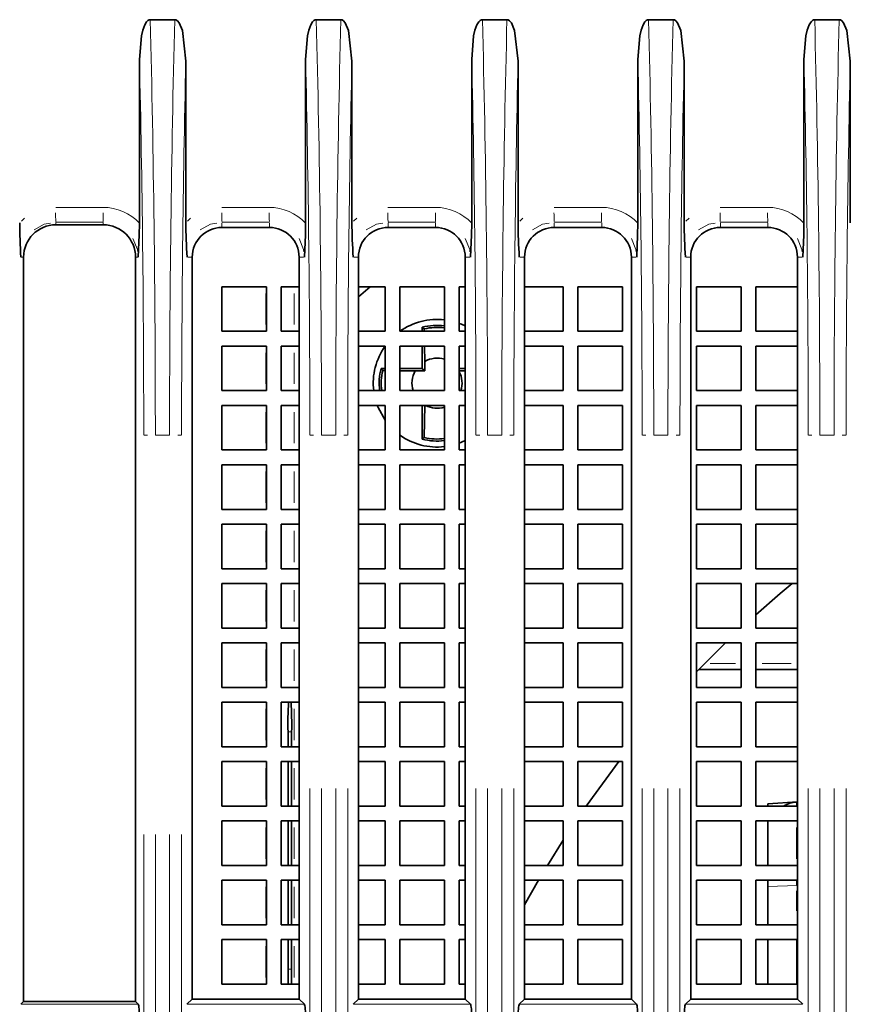
# Model space of a CAD drawing. Units: millimetres. Extents: x 582 to 4805, y 276 to 2862.
# Drawn here: x 3005 to 3075, y 2068 to 2151 of the extents above; entities that cross this region are included whole.
import ezdxf

# ---------------------------------------------------------------- set-up
doc = ezdxf.new("R2010")
doc.units = ezdxf.units.MM
doc.header["$LTSCALE"] = 5

msp = doc.modelspace()

# ---------------------------------------------------------------- linework, layer by layer
at = {"color": 7, "linetype": 'Continuous', "lineweight": 35}
for p, q in [((3017.8683, 2150.9098), (3015.8017, 2150.9098)), ((3031.8683, 2150.9098), (3029.8017, 2150.9098)), ((3045.8683, 2150.9098), (3043.8017, 2150.9098)), ((3059.8683, 2150.9098), (3057.8017, 2150.9098)), ((3073.8683, 2150.9098), (3071.8017, 2150.9098)), ((3014.8972, 2147.5496), (3014.8972, 2133.768)), ((3028.8972, 2147.5496), (3028.8972, 2133.768)), ((3042.8972, 2147.5496), (3042.8972, 2133.768)), ((3056.8972, 2147.5496), (3056.8972, 2133.768)), ((3070.8972, 2147.5496), (3070.8972, 2133.768)), ((3018.8034, 2133.8104), (3018.8034, 2147.4175)), ((3032.8034, 2133.8104), (3032.8034, 2147.4175)), ((3046.8034, 2133.8104), (3046.8034, 2147.4175)), ((3060.8034, 2133.8104), (3060.8034, 2147.4175)), ((3074.8034, 2133.8104), (3074.8034, 2147.4175)), ((3011.8498, 2133.6286), (3007.8498, 2133.6286)), ((3025.8495, 2133.4098), (3021.8495, 2133.4098)), ((3039.8495, 2133.4098), (3035.8495, 2133.4098)), ((3053.8495, 2133.4098), (3049.8495, 2133.4098)), ((3067.8495, 2133.4098), (3063.8495, 2133.4098)), ((3005.1311, 2068.1911), (3005.1311, 2130.9098)), ((3014.5686, 2130.9098), (3014.5686, 2068.1911)), ((3019.3495, 2130.9098), (3019.3495, 2068.4098)), ((3028.3495, 2068.4098), (3028.3495, 2130.9098)), ((3033.3495, 2130.9098), (3033.3495, 2068.4098)), ((3042.3495, 2068.4098), (3042.3495, 2130.9098)), ((3047.3495, 2130.9098), (3047.3495, 2068.4098)), ((3056.3495, 2068.4098), (3056.3495, 2130.9098)), ((3061.3495, 2130.9098), (3061.3495, 2068.4098)), ((3070.3495, 2068.4098), (3070.3495, 2130.9098)), ((3025.5995, 2128.4098), (3021.8495, 2128.4098)), ((3021.8495, 2128.4098), (3021.8495, 2124.6598)), ((3025.5995, 2124.6598), (3025.5995, 2128.4098)), ((3028.3495, 2128.4098), (3026.8495, 2128.4098)), ((3026.8495, 2128.4098), (3026.8495, 2124.6598)), ((3035.5995, 2128.4098), (3033.3495, 2128.4098)), ((3034.3495, 2128.4098), (3033.3495, 2127.575)), ((3035.5995, 2124.6598), (3035.5995, 2128.4098)), ((3040.5995, 2128.4098), (3036.8495, 2128.4098)), ((3036.8495, 2128.4098), (3036.8495, 2124.6598)), ((3040.5995, 2124.6598), (3040.5995, 2128.4098)), ((3042.3495, 2128.4098), (3041.8495, 2128.4098)), ((3041.8495, 2128.4098), (3041.8495, 2124.6598)), ((3050.5995, 2128.4098), (3047.3495, 2128.4098)), ((3050.5995, 2124.6598), (3050.5995, 2128.4098)), ((3055.5995, 2128.4098), (3051.8495, 2128.4098)), ((3051.8495, 2128.4098), (3051.8495, 2124.6598)), ((3055.5995, 2124.6598), (3055.5995, 2128.4098)), ((3065.5995, 2128.4098), (3061.8495, 2128.4098)), ((3061.8495, 2128.4098), (3061.8495, 2124.6598)), ((3065.5995, 2124.6598), (3065.5995, 2128.4098)), ((3070.3495, 2128.4098), (3066.8495, 2128.4098)), ((3066.8495, 2128.4098), (3066.8495, 2124.6598)), ((3021.8495, 2124.6598), (3025.5995, 2124.6598)), ((3026.8495, 2124.6598), (3028.3495, 2124.6598)), ((3033.3495, 2124.6598), (3035.5995, 2124.6598)), ((3036.8495, 2124.6598), (3040.5995, 2124.6598)), ((3038.7245, 2124.9968), (3038.7245, 2124.6598)), ((3038.9023, 2124.6598), (3038.8991, 2124.8606)), ((3041.8495, 2124.6598), (3042.3495, 2124.6598)), ((3047.3495, 2124.6598), (3050.5995, 2124.6598)), ((3051.8495, 2124.6598), (3055.5995, 2124.6598)), ((3061.8495, 2124.6598), (3065.5995, 2124.6598)), ((3066.8495, 2124.6598), (3070.3495, 2124.6598)), ((3025.5995, 2123.4098), (3021.8495, 2123.4098)), ((3021.8495, 2123.4098), (3021.8495, 2119.6598)), ((3025.5995, 2119.6598), (3025.5995, 2123.4098)), ((3028.3495, 2123.4098), (3026.8495, 2123.4098)), ((3026.8495, 2123.4098), (3026.8495, 2119.6598)), ((3035.5995, 2123.4098), (3033.3495, 2123.4098)), ((3035.5995, 2119.6598), (3035.5995, 2123.4098)), ((3040.5995, 2123.4098), (3036.8495, 2123.4098)), ((3036.8495, 2123.4098), (3036.8495, 2119.6598)), ((3038.7245, 2123.4098), (3038.7245, 2121.5348)), ((3038.9427, 2122.1276), (3038.9225, 2123.4098)), ((3040.5995, 2119.6598), (3040.5995, 2123.4098)), ((3042.3495, 2123.4098), (3041.8495, 2123.4098)), ((3041.8495, 2123.4098), (3041.8495, 2119.6598)), ((3050.5995, 2123.4098), (3047.3495, 2123.4098)), ((3050.5995, 2119.6598), (3050.5995, 2123.4098)), ((3055.5995, 2123.4098), (3051.8495, 2123.4098)), ((3051.8495, 2123.4098), (3051.8495, 2119.6598)), ((3055.5995, 2119.6598), (3055.5995, 2123.4098)), ((3065.5995, 2123.4098), (3061.8495, 2123.4098)), ((3061.8495, 2123.4098), (3061.8495, 2119.6598)), ((3065.5995, 2119.6598), (3065.5995, 2123.4098)), ((3070.3495, 2123.4098), (3066.8495, 2123.4098)), ((3066.8495, 2123.4098), (3066.8495, 2119.6598)), ((3038.9427, 2122.1276), (3038.9427, 2121.3166)), ((3035.5995, 2121.5348), (3035.2625, 2121.5348)), ((3035.3987, 2121.3603), (3035.5995, 2121.3571)), ((3038.7245, 2121.5348), (3036.8495, 2121.5348)), ((3036.8495, 2121.3371), (3038.1317, 2121.3166)), ((3038.9427, 2121.3166), (3038.1317, 2121.3166)), ((3038.9427, 2121.3166), (3038.7245, 2121.5348)), ((3041.8173, 2121.3166), (3042.3495, 2121.325)), ((3042.3495, 2121.5348), (3041.8495, 2121.5348)), ((3021.8495, 2119.6598), (3025.5995, 2119.6598)), ((3026.8495, 2119.6598), (3028.3495, 2119.6598)), ((3033.3495, 2119.6598), (3035.5995, 2119.6598)), ((3036.8495, 2119.6598), (3040.5995, 2119.6598)), ((3041.8495, 2119.6598), (3042.3495, 2119.6598)), ((3047.3495, 2119.6598), (3050.5995, 2119.6598)), ((3051.8495, 2119.6598), (3055.5995, 2119.6598)), ((3061.8495, 2119.6598), (3065.5995, 2119.6598)), ((3066.8495, 2119.6598), (3070.3495, 2119.6598)), ((3025.5995, 2118.4098), (3021.8495, 2118.4098)), ((3021.8495, 2118.4098), (3021.8495, 2114.6598)), ((3025.5995, 2114.6598), (3025.5995, 2118.4098)), ((3028.3495, 2118.4098), (3026.8495, 2118.4098)), ((3026.8495, 2118.4098), (3026.8495, 2114.6598)), ((3035.5995, 2118.4098), (3033.3495, 2118.4098)), ((3035.5995, 2114.6598), (3035.5995, 2118.4098)), ((3040.5995, 2118.4098), (3036.8495, 2118.4098)), ((3036.8495, 2118.4098), (3036.8495, 2114.6598)), ((3038.7245, 2118.4098), (3038.7245, 2115.5728)), ((3038.8991, 2115.7091), (3038.9427, 2118.442)), ((3040.5995, 2114.6598), (3040.5995, 2118.4098)), ((3042.3495, 2118.4098), (3041.8495, 2118.4098)), ((3041.8495, 2118.4098), (3041.8495, 2114.6598)), ((3050.5995, 2118.4098), (3047.3495, 2118.4098)), ((3050.5995, 2114.6598), (3050.5995, 2118.4098)), ((3055.5995, 2118.4098), (3051.8495, 2118.4098)), ((3051.8495, 2118.4098), (3051.8495, 2114.6598)), ((3055.5995, 2114.6598), (3055.5995, 2118.4098)), ((3065.5995, 2118.4098), (3061.8495, 2118.4098)), ((3061.8495, 2118.4098), (3061.8495, 2114.6598)), ((3065.5995, 2114.6598), (3065.5995, 2118.4098)), ((3070.3495, 2118.4098), (3066.8495, 2118.4098)), ((3066.8495, 2118.4098), (3066.8495, 2114.6598)), ((3021.8495, 2114.6598), (3025.5995, 2114.6598)), ((3026.8495, 2114.6598), (3028.3495, 2114.6598)), ((3033.3495, 2114.6598), (3035.5995, 2114.6598)), ((3036.8495, 2114.6598), (3040.5995, 2114.6598)), ((3041.8495, 2114.6598), (3042.3495, 2114.6598)), ((3047.3495, 2114.6598), (3050.5995, 2114.6598)), ((3051.8495, 2114.6598), (3055.5995, 2114.6598)), ((3061.8495, 2114.6598), (3065.5995, 2114.6598)), ((3066.8495, 2114.6598), (3070.3495, 2114.6598)), ((3025.5995, 2113.4098), (3021.8495, 2113.4098)), ((3021.8495, 2113.4098), (3021.8495, 2109.6598)), ((3025.5995, 2109.6598), (3025.5995, 2113.4098)), ((3028.3495, 2113.4098), (3026.8495, 2113.4098)), ((3026.8495, 2113.4098), (3026.8495, 2109.6598)), ((3035.5995, 2113.4098), (3033.3495, 2113.4098)), ((3035.5995, 2109.6598), (3035.5995, 2113.4098)), ((3040.5995, 2113.4098), (3036.8495, 2113.4098)), ((3036.8495, 2113.4098), (3036.8495, 2109.6598)), ((3040.5995, 2109.6598), (3040.5995, 2113.4098)), ((3042.3495, 2113.4098), (3041.8495, 2113.4098)), ((3041.8495, 2113.4098), (3041.8495, 2109.6598)), ((3050.5995, 2113.4098), (3047.3495, 2113.4098)), ((3050.5995, 2109.6598), (3050.5995, 2113.4098)), ((3055.5995, 2113.4098), (3051.8495, 2113.4098)), ((3051.8495, 2113.4098), (3051.8495, 2109.6598)), ((3055.5995, 2109.6598), (3055.5995, 2113.4098)), ((3065.5995, 2113.4098), (3061.8495, 2113.4098)), ((3061.8495, 2113.4098), (3061.8495, 2109.6598)), ((3065.5995, 2109.6598), (3065.5995, 2113.4098)), ((3070.3495, 2113.4098), (3066.8495, 2113.4098)), ((3066.8495, 2113.4098), (3066.8495, 2109.6598)), ((3021.8495, 2109.6598), (3025.5995, 2109.6598)), ((3026.8495, 2109.6598), (3028.3495, 2109.6598)), ((3033.3495, 2109.6598), (3035.5995, 2109.6598)), ((3036.8495, 2109.6598), (3040.5995, 2109.6598)), ((3041.8495, 2109.6598), (3042.3495, 2109.6598)), ((3047.3495, 2109.6598), (3050.5995, 2109.6598)), ((3051.8495, 2109.6598), (3055.5995, 2109.6598)), ((3061.8495, 2109.6598), (3065.5995, 2109.6598)), ((3066.8495, 2109.6598), (3070.3495, 2109.6598)), ((3025.5995, 2108.4098), (3021.8495, 2108.4098)), ((3021.8495, 2108.4098), (3021.8495, 2104.6598)), ((3025.5995, 2104.6598), (3025.5995, 2108.4098)), ((3028.3495, 2108.4098), (3026.8495, 2108.4098)), ((3026.8495, 2108.4098), (3026.8495, 2104.6598)), ((3035.5995, 2108.4098), (3033.3495, 2108.4098)), ((3035.5995, 2104.6598), (3035.5995, 2108.4098)), ((3040.5995, 2108.4098), (3036.8495, 2108.4098)), ((3036.8495, 2108.4098), (3036.8495, 2104.6598)), ((3040.5995, 2104.6598), (3040.5995, 2108.4098)), ((3042.3495, 2108.4098), (3041.8495, 2108.4098)), ((3041.8495, 2108.4098), (3041.8495, 2104.6598)), ((3050.5995, 2108.4098), (3047.3495, 2108.4098)), ((3050.5995, 2104.6598), (3050.5995, 2108.4098)), ((3055.5995, 2108.4098), (3051.8495, 2108.4098)), ((3051.8495, 2108.4098), (3051.8495, 2104.6598)), ((3055.5995, 2104.6598), (3055.5995, 2108.4098)), ((3065.5995, 2108.4098), (3061.8495, 2108.4098)), ((3061.8495, 2108.4098), (3061.8495, 2104.6598)), ((3065.5995, 2104.6598), (3065.5995, 2108.4098)), ((3070.3495, 2108.4098), (3066.8495, 2108.4098)), ((3066.8495, 2108.4098), (3066.8495, 2104.6598)), ((3021.8495, 2104.6598), (3025.5995, 2104.6598)), ((3026.8495, 2104.6598), (3028.3495, 2104.6598)), ((3033.3495, 2104.6598), (3035.5995, 2104.6598)), ((3036.8495, 2104.6598), (3040.5995, 2104.6598)), ((3041.8495, 2104.6598), (3042.3495, 2104.6598)), ((3047.3495, 2104.6598), (3050.5995, 2104.6598)), ((3051.8495, 2104.6598), (3055.5995, 2104.6598)), ((3061.8495, 2104.6598), (3065.5995, 2104.6598)), ((3066.8495, 2104.6598), (3070.3495, 2104.6598)), ((3025.5995, 2103.4098), (3021.8495, 2103.4098)), ((3021.8495, 2103.4098), (3021.8495, 2099.6598)), ((3025.5995, 2099.6598), (3025.5995, 2103.4098)), ((3028.3495, 2103.4098), (3026.8495, 2103.4098)), ((3026.8495, 2103.4098), (3026.8495, 2099.6598)), ((3035.5995, 2103.4098), (3033.3495, 2103.4098)), ((3035.5995, 2099.6598), (3035.5995, 2103.4098)), ((3040.5995, 2103.4098), (3036.8495, 2103.4098)), ((3036.8495, 2103.4098), (3036.8495, 2099.6598)), ((3040.5995, 2099.6598), (3040.5995, 2103.4098)), ((3042.3495, 2103.4098), (3041.8495, 2103.4098)), ((3041.8495, 2103.4098), (3041.8495, 2099.6598)), ((3050.5995, 2103.4098), (3047.3495, 2103.4098)), ((3050.5995, 2099.6598), (3050.5995, 2103.4098)), ((3055.5995, 2103.4098), (3051.8495, 2103.4098)), ((3051.8495, 2103.4098), (3051.8495, 2099.6598)), ((3055.5995, 2099.6598), (3055.5995, 2103.4098)), ((3065.5995, 2103.4098), (3061.8495, 2103.4098)), ((3061.8495, 2103.4098), (3061.8495, 2099.6598)), ((3065.5995, 2099.6598), (3065.5995, 2103.4098)), ((3070.3495, 2103.4098), (3066.8495, 2103.4098)), ((3066.8495, 2103.4098), (3066.8495, 2099.6598)), ((3021.8495, 2099.6598), (3025.5995, 2099.6598)), ((3026.8495, 2099.6598), (3028.3495, 2099.6598)), ((3033.3495, 2099.6598), (3035.5995, 2099.6598)), ((3036.8495, 2099.6598), (3040.5995, 2099.6598)), ((3041.8495, 2099.6598), (3042.3495, 2099.6598)), ((3047.3495, 2099.6598), (3050.5995, 2099.6598)), ((3051.8495, 2099.6598), (3055.5995, 2099.6598)), ((3061.8495, 2099.6598), (3065.5995, 2099.6598)), ((3066.8495, 2099.6598), (3070.3495, 2099.6598)), ((3025.5995, 2098.4098), (3021.8495, 2098.4098)), ((3021.8495, 2098.4098), (3021.8495, 2094.6598)), ((3025.5995, 2094.6598), (3025.5995, 2098.4098)), ((3028.3495, 2098.4098), (3026.8495, 2098.4098)), ((3026.8495, 2098.4098), (3026.8495, 2094.6598)), ((3035.5995, 2098.4098), (3033.3495, 2098.4098)), ((3035.5995, 2094.6598), (3035.5995, 2098.4098)), ((3040.5995, 2098.4098), (3036.8495, 2098.4098)), ((3036.8495, 2098.4098), (3036.8495, 2094.6598)), ((3040.5995, 2094.6598), (3040.5995, 2098.4098)), ((3042.3495, 2098.4098), (3041.8495, 2098.4098)), ((3041.8495, 2098.4098), (3041.8495, 2094.6598)), ((3050.5995, 2098.4098), (3047.3495, 2098.4098)), ((3050.5995, 2094.6598), (3050.5995, 2098.4098)), ((3055.5995, 2098.4098), (3051.8495, 2098.4098)), ((3051.8495, 2098.4098), (3051.8495, 2094.6598)), ((3055.5995, 2094.6598), (3055.5995, 2098.4098)), ((3065.5995, 2098.4098), (3061.8495, 2098.4098)), ((3061.8495, 2098.4098), (3061.8495, 2094.6598)), ((3065.5995, 2094.6598), (3065.5995, 2098.4098)), ((3070.3495, 2098.4098), (3066.8495, 2098.4098)), ((3066.8495, 2098.4098), (3066.8495, 2094.6598)), ((3065.5995, 2096.1598), (3062.0331, 2096.1598)), ((3070.3495, 2096.1598), (3066.8495, 2096.1598)), ((3021.8495, 2094.6598), (3025.5995, 2094.6598)), ((3026.8495, 2094.6598), (3028.3495, 2094.6598)), ((3033.3495, 2094.6598), (3035.5995, 2094.6598)), ((3036.8495, 2094.6598), (3040.5995, 2094.6598)), ((3041.8495, 2094.6598), (3042.3495, 2094.6598)), ((3047.3495, 2094.6598), (3050.5995, 2094.6598)), ((3051.8495, 2094.6598), (3055.5995, 2094.6598)), ((3061.8495, 2094.6598), (3065.5995, 2094.6598)), ((3066.8495, 2094.6598), (3070.3495, 2094.6598)), ((3025.5995, 2093.4098), (3021.8495, 2093.4098)), ((3021.8495, 2093.4098), (3021.8495, 2089.6598)), ((3025.5995, 2089.6598), (3025.5995, 2093.4098)), ((3028.3495, 2093.4098), (3026.8495, 2093.4098)), ((3026.8495, 2093.4098), (3026.8495, 2089.6598)), ((3035.5995, 2093.4098), (3033.3495, 2093.4098)), ((3035.5995, 2089.6598), (3035.5995, 2093.4098)), ((3040.5995, 2093.4098), (3036.8495, 2093.4098)), ((3036.8495, 2093.4098), (3036.8495, 2089.6598)), ((3040.5995, 2089.6598), (3040.5995, 2093.4098)), ((3042.3495, 2093.4098), (3041.8495, 2093.4098)), ((3041.8495, 2093.4098), (3041.8495, 2089.6598)), ((3050.5995, 2093.4098), (3047.3495, 2093.4098)), ((3050.5995, 2089.6598), (3050.5995, 2093.4098)), ((3055.5995, 2093.4098), (3051.8495, 2093.4098)), ((3051.8495, 2093.4098), (3051.8495, 2089.6598)), ((3055.5995, 2089.6598), (3055.5995, 2093.4098)), ((3065.5995, 2093.4098), (3061.8495, 2093.4098)), ((3061.8495, 2093.4098), (3061.8495, 2089.6598)), ((3065.5995, 2089.6598), (3065.5995, 2093.4098)), ((3070.3495, 2093.4098), (3066.8495, 2093.4098)), ((3066.8495, 2093.4098), (3066.8495, 2089.6598)), ((3027.4174, 2090.9098), (3027.4174, 2089.6598)), ((3027.7228, 2089.6598), (3027.7228, 2090.9098)), ((3021.8495, 2089.6598), (3025.5995, 2089.6598)), ((3026.8495, 2089.6598), (3028.3495, 2089.6598)), ((3033.3495, 2089.6598), (3035.5995, 2089.6598)), ((3036.8495, 2089.6598), (3040.5995, 2089.6598)), ((3041.8495, 2089.6598), (3042.3495, 2089.6598)), ((3047.3495, 2089.6598), (3050.5995, 2089.6598)), ((3051.8495, 2089.6598), (3055.5995, 2089.6598)), ((3061.8495, 2089.6598), (3065.5995, 2089.6598)), ((3066.8495, 2089.6598), (3070.3495, 2089.6598)), ((3025.5995, 2088.4098), (3021.8495, 2088.4098)), ((3021.8495, 2088.4098), (3021.8495, 2084.6598)), ((3025.5995, 2084.6598), (3025.5995, 2088.4098)), ((3028.3495, 2088.4098), (3026.8495, 2088.4098)), ((3026.8495, 2088.4098), (3026.8495, 2084.6598)), ((3027.4174, 2088.4098), (3027.4174, 2084.6598)), ((3027.7228, 2084.6598), (3027.7228, 2088.4098)), ((3035.5995, 2088.4098), (3033.3495, 2088.4098)), ((3035.5995, 2084.6598), (3035.5995, 2088.4098)), ((3040.5995, 2088.4098), (3036.8495, 2088.4098)), ((3036.8495, 2088.4098), (3036.8495, 2084.6598)), ((3040.5995, 2084.6598), (3040.5995, 2088.4098)), ((3042.3495, 2088.4098), (3041.8495, 2088.4098)), ((3041.8495, 2088.4098), (3041.8495, 2084.6598)), ((3050.5995, 2088.4098), (3047.3495, 2088.4098)), ((3050.5995, 2084.6598), (3050.5995, 2088.4098)), ((3055.5995, 2088.4098), (3051.8495, 2088.4098)), ((3051.8495, 2088.4098), (3051.8495, 2084.6598)), ((3055.3035, 2088.4098), (3052.538, 2084.6598)), ((3055.5995, 2084.6598), (3055.5995, 2088.4098)), ((3065.5995, 2088.4098), (3061.8495, 2088.4098)), ((3061.8495, 2088.4098), (3061.8495, 2084.6598)), ((3065.5995, 2084.6598), (3065.5995, 2088.4098)), ((3070.3495, 2088.4098), (3066.8495, 2088.4098)), ((3066.8495, 2088.4098), (3066.8495, 2084.6598)), ((3021.8495, 2084.6598), (3025.5995, 2084.6598)), ((3026.8495, 2084.6598), (3028.3495, 2084.6598)), ((3033.3495, 2084.6598), (3035.5995, 2084.6598)), ((3036.8495, 2084.6598), (3040.5995, 2084.6598)), ((3041.8495, 2084.6598), (3042.3495, 2084.6598)), ((3047.3495, 2084.6598), (3050.5995, 2084.6598)), ((3051.8495, 2084.6598), (3055.5995, 2084.6598)), ((3061.8495, 2084.6598), (3065.5995, 2084.6598)), ((3066.8495, 2084.6598), (3070.3495, 2084.6598)), ((3070.3495, 2085.0092), (3067.8495, 2084.8443)), ((3067.8495, 2084.6598), (3067.8495, 2084.8443)), ((3070.3495, 2085.0092), (3070.2623, 2085.0035)), ((3025.5995, 2083.4098), (3021.8495, 2083.4098)), ((3021.8495, 2083.4098), (3021.8495, 2079.6598)), ((3025.5995, 2079.6598), (3025.5995, 2083.4098)), ((3028.3495, 2083.4098), (3026.8495, 2083.4098)), ((3026.8495, 2083.4098), (3026.8495, 2079.6598)), ((3027.4174, 2083.4098), (3027.4174, 2079.6598)), ((3027.7228, 2079.6598), (3027.7228, 2083.4098)), ((3035.5995, 2083.4098), (3033.3495, 2083.4098)), ((3035.5995, 2079.6598), (3035.5995, 2083.4098)), ((3040.5995, 2083.4098), (3036.8495, 2083.4098)), ((3036.8495, 2083.4098), (3036.8495, 2079.6598)), ((3040.5995, 2079.6598), (3040.5995, 2083.4098)), ((3042.3495, 2083.4098), (3041.8495, 2083.4098)), ((3041.8495, 2083.4098), (3041.8495, 2079.6598)), ((3050.5995, 2083.4098), (3047.3495, 2083.4098)), ((3050.5995, 2079.6598), (3050.5995, 2083.4098)), ((3055.5995, 2083.4098), (3051.8495, 2083.4098)), ((3051.8495, 2083.4098), (3051.8495, 2079.6598)), ((3055.5995, 2079.6598), (3055.5995, 2083.4098)), ((3065.5995, 2083.4098), (3061.8495, 2083.4098)), ((3061.8495, 2083.4098), (3061.8495, 2079.6598)), ((3065.5995, 2079.6598), (3065.5995, 2083.4098)), ((3070.3495, 2083.4098), (3066.8495, 2083.4098)), ((3066.8495, 2083.4098), (3066.8495, 2079.6598)), ((3067.8495, 2079.6598), (3067.8495, 2083.4098)), ((3050.5995, 2081.7773), (3049.2714, 2079.6598)), ((3021.8495, 2079.6598), (3025.5995, 2079.6598)), ((3026.8495, 2079.6598), (3028.3495, 2079.6598)), ((3033.3495, 2079.6598), (3035.5995, 2079.6598)), ((3036.8495, 2079.6598), (3040.5995, 2079.6598)), ((3041.8495, 2079.6598), (3042.3495, 2079.6598)), ((3047.3495, 2079.6598), (3050.5995, 2079.6598)), ((3051.8495, 2079.6598), (3055.5995, 2079.6598)), ((3061.8495, 2079.6598), (3065.5995, 2079.6598)), ((3066.8495, 2079.6598), (3070.3495, 2079.6598)), ((3025.5995, 2078.4098), (3021.8495, 2078.4098)), ((3021.8495, 2078.4098), (3021.8495, 2074.6598)), ((3025.5995, 2074.6598), (3025.5995, 2078.4098)), ((3028.3495, 2078.4098), (3026.8495, 2078.4098)), ((3026.8495, 2078.4098), (3026.8495, 2074.6598)), ((3027.4174, 2078.4098), (3027.4174, 2074.6598)), ((3027.7228, 2074.6598), (3027.7228, 2078.4098)), ((3035.5995, 2078.4098), (3033.3495, 2078.4098)), ((3035.5995, 2074.6598), (3035.5995, 2078.4098)), ((3040.5995, 2078.4098), (3036.8495, 2078.4098)), ((3036.8495, 2078.4098), (3036.8495, 2074.6598)), ((3040.5995, 2074.6598), (3040.5995, 2078.4098)), ((3042.3495, 2078.4098), (3041.8495, 2078.4098)), ((3041.8495, 2078.4098), (3041.8495, 2074.6598)), ((3050.5995, 2078.4098), (3047.3495, 2078.4098)), ((3048.5237, 2078.4098), (3047.3495, 2076.3528)), ((3050.5995, 2074.6598), (3050.5995, 2078.4098)), ((3055.5995, 2078.4098), (3051.8495, 2078.4098)), ((3051.8495, 2078.4098), (3051.8495, 2074.6598)), ((3055.5995, 2074.6598), (3055.5995, 2078.4098)), ((3065.5995, 2078.4098), (3061.8495, 2078.4098)), ((3061.8495, 2078.4098), (3061.8495, 2074.6598)), ((3065.5995, 2074.6598), (3065.5995, 2078.4098)), ((3070.3495, 2078.4098), (3066.8495, 2078.4098)), ((3066.8495, 2078.4098), (3066.8495, 2074.6598)), ((3067.8495, 2077.8957), (3067.8495, 2078.4098)), ((3067.8495, 2074.6598), (3067.8495, 2077.8957)), ((3021.8495, 2074.6598), (3025.5995, 2074.6598)), ((3026.8495, 2074.6598), (3028.3495, 2074.6598)), ((3033.3495, 2074.6598), (3035.5995, 2074.6598)), ((3036.8495, 2074.6598), (3040.5995, 2074.6598)), ((3041.8495, 2074.6598), (3042.3495, 2074.6598)), ((3047.3495, 2074.6598), (3050.5995, 2074.6598)), ((3051.8495, 2074.6598), (3055.5995, 2074.6598)), ((3061.8495, 2074.6598), (3065.5995, 2074.6598)), ((3066.8495, 2074.6598), (3070.3495, 2074.6598)), ((3025.5995, 2073.4098), (3021.8495, 2073.4098)), ((3021.8495, 2073.4098), (3021.8495, 2069.6598)), ((3025.5995, 2069.6598), (3025.5995, 2073.4098)), ((3028.3495, 2073.4098), (3026.8495, 2073.4098)), ((3026.8495, 2073.4098), (3026.8495, 2069.6598)), ((3027.4174, 2073.4098), (3027.4174, 2070.9098)), ((3027.7228, 2070.9098), (3027.7228, 2073.4098)), ((3035.5995, 2073.4098), (3033.3495, 2073.4098)), ((3035.5995, 2069.6598), (3035.5995, 2073.4098)), ((3040.5995, 2073.4098), (3036.8495, 2073.4098)), ((3036.8495, 2073.4098), (3036.8495, 2069.6598)), ((3040.5995, 2069.6598), (3040.5995, 2073.4098)), ((3042.3495, 2073.4098), (3041.8495, 2073.4098)), ((3041.8495, 2073.4098), (3041.8495, 2069.6598)), ((3050.5995, 2073.4098), (3047.3495, 2073.4098)), ((3050.5995, 2069.6598), (3050.5995, 2073.4098)), ((3055.5995, 2073.4098), (3051.8495, 2073.4098)), ((3051.8495, 2073.4098), (3051.8495, 2069.6598)), ((3055.5995, 2069.6598), (3055.5995, 2073.4098)), ((3065.5995, 2073.4098), (3061.8495, 2073.4098)), ((3061.8495, 2073.4098), (3061.8495, 2069.6598)), ((3065.5995, 2069.6598), (3065.5995, 2073.4098)), ((3070.3495, 2073.4098), (3066.8495, 2073.4098)), ((3066.8495, 2073.4098), (3066.8495, 2069.6598)), ((3067.8495, 2069.6598), (3067.8495, 2073.4098)), ((3021.8495, 2069.6598), (3025.5995, 2069.6598)), ((3026.8495, 2069.6598), (3028.3495, 2069.6598)), ((3033.3495, 2069.6598), (3035.5995, 2069.6598)), ((3036.8495, 2069.6598), (3040.5995, 2069.6598)), ((3041.8495, 2069.6598), (3042.3495, 2069.6598)), ((3047.3495, 2069.6598), (3050.5995, 2069.6598)), ((3051.8495, 2069.6598), (3055.5995, 2069.6598)), ((3061.8495, 2069.6598), (3065.5995, 2069.6598)), ((3066.8495, 2069.6598), (3070.3495, 2069.6598)), ((3005.1311, 2068.1911), (3004.9031, 2067.9628)), ((3005.1311, 2068.1911), (3014.5686, 2068.1911)), ((3014.5686, 2068.1911), (3014.7972, 2067.9628)), ((3019.3495, 2068.4098), (3018.9031, 2067.9628)), ((3019.3495, 2068.4098), (3028.3495, 2068.4098)), ((3028.3495, 2068.4098), (3028.7972, 2067.9628)), ((3033.3495, 2068.4098), (3032.9031, 2067.9628)), ((3033.3495, 2068.4098), (3042.3495, 2068.4098)), ((3042.3495, 2068.4098), (3042.7972, 2067.9628)), ((3047.3495, 2068.4098), (3046.9031, 2067.9628)), ((3047.3495, 2068.4098), (3056.3495, 2068.4098)), ((3056.3495, 2068.4098), (3056.7972, 2067.9628)), ((3061.3495, 2068.4098), (3060.9031, 2067.9628)), ((3061.3495, 2068.4098), (3070.3495, 2068.4098)), ((3070.3495, 2068.4098), (3070.7972, 2067.9628))]:
    msp.add_line(p, q, dxfattribs=at)
at = {"color": 8, "linetype": 'Continuous', "lineweight": 18}
for p, q in [((3007.8407, 2135.1021), (3011.8198, 2135.1021)), ((3021.8407, 2135.1021), (3025.8198, 2135.1021)), ((3035.8407, 2135.1021), (3039.8198, 2135.1021)), ((3049.8407, 2135.1021), (3053.8198, 2135.1021)), ((3063.8407, 2135.1021), (3067.8198, 2135.1021)), ((3004.9467, 2133.9413), (3005.2126, 2134.1843)), ((3007.8499, 2133.6628), (3007.8501, 2133.8226)), ((3011.8397, 2133.8569), (3007.8607, 2133.8569)), ((3011.8499, 2133.6628), (3011.8501, 2133.8226)), ((3018.9467, 2133.9413), (3019.2126, 2134.1843)), ((3021.8496, 2133.4769), (3021.8501, 2133.7898)), ((3025.8397, 2133.8569), (3021.8607, 2133.8569)), ((3025.8496, 2133.4769), (3025.8501, 2133.7898)), ((3032.9467, 2133.9413), (3033.2126, 2134.1843)), ((3035.8496, 2133.4769), (3035.8501, 2133.7898)), ((3039.8397, 2133.8569), (3035.8607, 2133.8569)), ((3039.8496, 2133.4769), (3039.8501, 2133.7898)), ((3046.9467, 2133.9413), (3047.2126, 2134.1843)), ((3049.8496, 2133.4769), (3049.8501, 2133.7898)), ((3053.8397, 2133.8569), (3049.8607, 2133.8569)), ((3053.8496, 2133.4769), (3053.8501, 2133.7898)), ((3060.9467, 2133.9413), (3061.2126, 2134.1843)), ((3063.8496, 2133.4769), (3063.8501, 2133.7898)), ((3067.8397, 2133.8569), (3063.8607, 2133.8569)), ((3067.8496, 2133.4769), (3067.8501, 2133.7898)), ((3005.0973, 2130.9098), (3004.9388, 2130.9098)), ((3014.603, 2130.9098), (3014.7647, 2130.9098)), ((3019.2831, 2130.9098), (3018.9715, 2130.9098)), ((3028.4167, 2130.9098), (3028.7319, 2130.9098)), ((3033.2831, 2130.9098), (3032.9715, 2130.9098)), ((3042.4167, 2130.9098), (3042.7319, 2130.9098)), ((3047.2831, 2130.9098), (3046.9715, 2130.9098)), ((3056.4167, 2130.9098), (3056.7319, 2130.9098)), ((3061.2831, 2130.9098), (3060.9715, 2130.9098)), ((3070.4167, 2130.9098), (3070.7319, 2130.9098)), ((3025.5562, 2125.2223), (3025.5562, 2127.8473)), ((3027.9281, 2125.2223), (3027.9281, 2127.8473)), ((3025.5562, 2120.2223), (3025.5562, 2122.8473)), ((3027.9281, 2120.2223), (3027.9281, 2122.8473)), ((3025.5562, 2115.2223), (3025.5562, 2117.8473)), ((3027.9281, 2115.2223), (3027.9281, 2117.8473)), ((3015.2813, 2115.9098), (3015.5711, 2115.9098)), ((3017.4311, 2115.9098), (3016.2388, 2115.9098)), ((3018.4232, 2115.9098), (3018.1208, 2115.9098)), ((3029.2813, 2115.9098), (3029.5711, 2115.9098)), ((3031.4311, 2115.9098), (3030.2388, 2115.9098)), ((3032.4232, 2115.9098), (3032.1208, 2115.9098)), ((3043.2813, 2115.9098), (3043.5711, 2115.9098)), ((3045.4311, 2115.9098), (3044.2388, 2115.9098)), ((3046.4232, 2115.9098), (3046.1208, 2115.9098)), ((3057.2813, 2115.9098), (3057.5711, 2115.9098)), ((3059.4311, 2115.9098), (3058.2388, 2115.9098)), ((3060.4232, 2115.9098), (3060.1208, 2115.9098)), ((3071.2813, 2115.9098), (3071.5711, 2115.9098)), ((3073.4311, 2115.9098), (3072.2388, 2115.9098)), ((3074.4232, 2115.9098), (3074.1208, 2115.9098)), ((3025.5562, 2110.2223), (3025.5562, 2112.8473)), ((3027.9281, 2110.2223), (3027.9281, 2112.8473)), ((3025.5562, 2105.2223), (3025.5562, 2107.8473)), ((3027.9281, 2105.2223), (3027.9281, 2107.8473)), ((3025.5562, 2100.2223), (3025.5562, 2102.8473)), ((3027.9281, 2100.2223), (3027.9281, 2102.8473)), ((3025.5562, 2095.2223), (3025.5562, 2097.8473)), ((3027.9281, 2095.2223), (3027.9281, 2097.8473)), ((3065.1378, 2096.6598), (3062.9831, 2096.6598)), ((3069.8245, 2096.6598), (3067.3745, 2096.6598)), ((3025.5562, 2090.2223), (3025.5562, 2092.8473)), ((3027.9281, 2090.2223), (3027.9281, 2092.8473)), ((3027.7188, 2090.9098), (3027.4214, 2090.9098)), ((3025.5562, 2085.2223), (3025.5562, 2087.8473)), ((3027.9281, 2085.2223), (3027.9281, 2087.8473)), ((3029.2569, 1947.1607), (3029.2569, 2086.1306)), ((3030.2357, 2086.1365), (3030.2357, 1947.1942)), ((3031.4342, 1947.1942), (3031.4342, 2086.1365)), ((3032.4479, 2086.1303), (3032.4479, 1947.1594)), ((3043.2569, 1947.1607), (3043.2569, 2086.1306)), ((3044.2357, 2086.1365), (3044.2357, 1947.1942)), ((3045.4342, 1947.1942), (3045.4342, 2086.1365)), ((3046.4479, 2086.1303), (3046.4479, 1947.1594)), ((3057.2569, 1947.1607), (3057.2569, 2086.1306)), ((3058.2357, 2086.1365), (3058.2357, 1947.1942)), ((3059.4342, 1947.1942), (3059.4342, 2086.1365)), ((3060.4479, 2086.1303), (3060.4479, 1947.1594)), ((3071.2569, 1947.1607), (3071.2569, 2086.1306)), ((3072.2357, 2086.1365), (3072.2357, 1947.1942)), ((3073.4342, 1947.1942), (3073.4342, 2086.1365)), ((3074.4479, 2086.1303), (3074.4479, 1947.1594)), ((3070.2623, 2084.9519), (3070.2623, 2084.7114)), ((3025.5562, 2080.2223), (3025.5562, 2082.8473)), ((3027.9281, 2080.2223), (3027.9281, 2082.8473)), ((3070.2623, 2082.8473), (3070.2623, 2080.2223)), ((3015.2569, 1925.2129), (3015.2569, 2082.2574)), ((3016.2357, 2082.2574), (3016.2357, 1925.2129)), ((3017.4342, 1925.2129), (3017.4342, 2082.2574)), ((3018.4479, 2082.2574), (3018.4479, 1925.2129)), ((3025.5562, 2075.2223), (3025.5562, 2077.8473)), ((3027.9281, 2075.2223), (3027.9281, 2077.8473)), ((3067.8626, 2077.8961), (3070.3364, 2077.9731)), ((3070.2623, 2078.344), (3070.2623, 2078.0366)), ((3070.2627, 2077.9708), (3070.349, 2077.9734)), ((3070.2623, 2077.5112), (3070.2623, 2075.8487)), ((3025.5562, 2070.2223), (3025.5562, 2072.8473)), ((3027.9281, 2070.2223), (3027.9281, 2072.8473)), ((3070.2623, 2073.4098), (3070.2623, 2069.6598)), ((3027.4214, 2070.9098), (3027.7188, 2070.9098)), ((3004.929, 2067.9628), (3014.7713, 2067.9628)), ((3018.929, 2067.9628), (3028.7713, 2067.9628)), ((3032.929, 2067.9628), (3042.7713, 2067.9628)), ((3046.929, 2067.9628), (3056.7713, 2067.9628)), ((3060.929, 2067.9628), (3070.7713, 2067.9628))]:
    msp.add_line(p, q, dxfattribs=at)
at = {"color": 7, "linetype": 'Continuous', "lineweight": 35, "flags": 128}
for points in [[(3014.8972, 2147.5496), (3015.0592, 2149.5496), (3015.173, 2150.0337), (3015.3381, 2150.4777), (3015.4922, 2150.7281), (3015.604, 2150.8379), (3015.7097, 2150.8945), (3015.8017, 2150.9098)], [(3017.8683, 2150.9098), (3017.9759, 2150.8889), (3018.0903, 2150.8192), (3018.2422, 2150.6427), (3018.5139, 2150.0031), (3018.8034, 2147.4175)], [(3028.8972, 2147.5496), (3029.0592, 2149.5496), (3029.173, 2150.0337), (3029.3381, 2150.4777), (3029.4922, 2150.7281), (3029.604, 2150.8379), (3029.7097, 2150.8945), (3029.8017, 2150.9098)], [(3031.8683, 2150.9098), (3031.9759, 2150.8889), (3032.0903, 2150.8192), (3032.2422, 2150.6427), (3032.5139, 2150.0031), (3032.8034, 2147.4175)], [(3042.8972, 2147.5496), (3043.0592, 2149.5496), (3043.173, 2150.0337), (3043.3381, 2150.4777), (3043.4922, 2150.7281), (3043.604, 2150.8379), (3043.7097, 2150.8945), (3043.8017, 2150.9098)], [(3045.8683, 2150.9098), (3045.9759, 2150.8889), (3046.0903, 2150.8192), (3046.2422, 2150.6427), (3046.5139, 2150.0031), (3046.8034, 2147.4175)], [(3056.8972, 2147.5496), (3057.0592, 2149.5496), (3057.173, 2150.0337), (3057.3381, 2150.4777), (3057.4922, 2150.7281), (3057.604, 2150.8379), (3057.7097, 2150.8945), (3057.8017, 2150.9098)], [(3059.8683, 2150.9098), (3059.9759, 2150.8889), (3060.0903, 2150.8192), (3060.2422, 2150.6427), (3060.5139, 2150.0031), (3060.8034, 2147.4175)], [(3070.8972, 2147.5496), (3071.0592, 2149.5496), (3071.173, 2150.0337), (3071.3381, 2150.4777), (3071.4922, 2150.7281), (3071.604, 2150.8379), (3071.7097, 2150.8945), (3071.8017, 2150.9098)], [(3073.8683, 2150.9098), (3073.9759, 2150.8889), (3074.0903, 2150.8192), (3074.2422, 2150.6427), (3074.5139, 2150.0031), (3074.8034, 2147.4175)], [(3014.8972, 2133.768), (3014.8824, 2132.7543), (3014.7999, 2130.9242), (3014.7991, 2130.9098)], [(3028.8972, 2133.768), (3028.8824, 2132.7543), (3028.7999, 2130.9242), (3028.7991, 2130.9098)], [(3042.8972, 2133.768), (3042.8824, 2132.7543), (3042.7999, 2130.9242), (3042.7991, 2130.9098)], [(3056.8972, 2133.768), (3056.8824, 2132.7543), (3056.7999, 2130.9242), (3056.7991, 2130.9098)], [(3070.8972, 2133.768), (3070.8824, 2132.7543), (3070.7999, 2130.9242), (3070.7991, 2130.9098)], [(3041.8495, 2125.3222), (3042.0314, 2125.2507), (3042.3495, 2125.1066)], [(3038.8991, 2124.8606), (3038.7829, 2124.9517), (3038.7245, 2124.9968)], [(3035.3987, 2121.3603), (3035.3077, 2121.4764), (3035.2625, 2121.5348)], [(3035.5995, 2117.1623), (3035.0086, 2118.2279), (3034.9371, 2118.4098)], [(3038.8991, 2115.7091), (3038.7829, 2115.618), (3038.7245, 2115.5728)], [(3042.3495, 2115.463), (3042.0314, 2115.319), (3041.8495, 2115.2475)], [(3069.912, 2103.4098), (3068.8955, 2102.5644), (3066.8495, 2100.7869)], [(3064.2894, 2098.4098), (3062.2621, 2096.3953), (3061.8495, 2095.9699)]]:
    msp.add_lwpolyline(points, dxfattribs=at)
at = {"color": 8, "linetype": 'Continuous', "lineweight": 18, "flags": 128}
for points in [[(3007.4142, 2133.7823), (3006.8751, 2133.6902), (3006.0105, 2133.2105)], [(3021.4142, 2133.7823), (3020.8751, 2133.6902), (3020.0105, 2133.2105)], [(3035.4142, 2133.7823), (3034.8751, 2133.6902), (3034.0105, 2133.2105)], [(3049.4142, 2133.7823), (3048.8751, 2133.6902), (3048.0105, 2133.2105)], [(3063.4142, 2133.7823), (3062.8751, 2133.6902), (3062.0105, 2133.2105)], [(3014.75, 2131.3495), (3014.7267, 2131.5586), (3014.35, 2132.4733)], [(3028.75, 2131.3495), (3028.7267, 2131.5586), (3028.35, 2132.4733)], [(3042.75, 2131.3495), (3042.7267, 2131.5586), (3042.35, 2132.4733)], [(3056.75, 2131.3495), (3056.7267, 2131.5586), (3056.35, 2132.4733)], [(3070.75, 2131.3495), (3070.7267, 2131.5586), (3070.35, 2132.4733)]]:
    msp.add_lwpolyline(points, dxfattribs=at)
at = {"color": 8, "linetype": 'Continuous', "lineweight": 18}
for centre, radius, start, end in [((3011.8297, 2130.9087), 4.1935, 42.988185, 89.992727), ((3025.8297, 2130.9087), 4.1935, 42.988185, 89.992727), ((3039.8297, 2130.9087), 4.1935, 42.988185, 89.992727), ((3053.8297, 2130.9087), 4.1935, 42.988185, 89.992727), ((3067.8297, 2130.9087), 4.1935, 42.988185, 89.992727), ((3028.1349, 2134.6607), 20.3032, 180.032892, 182.105351), ((3032.1349, 2134.6607), 20.3032, 180.032892, 182.105351), ((3042.1349, 2134.6607), 20.3032, 180.032892, 182.105351), ((3046.1349, 2134.6607), 20.3032, 180.032892, 182.105351), ((3056.1349, 2134.6607), 20.3032, 180.032892, 182.105351), ((3060.1349, 2134.6607), 20.3032, 180.032892, 182.105351), ((3070.1349, 2134.6607), 20.3032, 180.032892, 182.105351), ((3074.1349, 2134.6607), 20.3032, 180.032892, 182.105351), ((3084.1349, 2134.6607), 20.3032, 180.032892, 182.105351), ((3088.1349, 2134.6607), 20.3032, 180.032892, 182.105351)]:
    msp.add_arc(centre, radius, start, end, dxfattribs=at)
at = {"color": 7, "linetype": 'Continuous', "lineweight": 35}
for centre, radius, start, end in [((3061.1827, 2134.333), 56.3817, 180.531049, 183.480824), ((3007.8503, 2130.9094), 2.7192, 90.009622, 179.990372), ((3011.8494, 2130.9094), 2.7192, 0.009613, 89.990393), ((3075.1827, 2134.333), 56.3817, 180.531049, 183.480824), ((3021.8498, 2130.9095), 2.5003, 90.007913, 179.992087), ((3025.8492, 2130.9095), 2.5003, 0.007899, 89.992101), ((3089.1827, 2134.333), 56.3817, 180.531049, 183.480824), ((3035.8498, 2130.9095), 2.5003, 90.007913, 179.992087), ((3039.8492, 2130.9095), 2.5003, 0.007899, 89.992101), ((3103.1827, 2134.333), 56.3817, 180.531049, 183.480824), ((3049.8498, 2130.9095), 2.5003, 90.007913, 179.992087), ((3053.8492, 2130.9095), 2.5003, 0.007899, 89.992101), ((3117.1827, 2134.333), 56.3817, 180.531049, 183.480824), ((3063.8498, 2130.9095), 2.5003, 90.007913, 179.992087), ((3067.8492, 2130.9095), 2.5003, 0.007899, 89.992101), ((3039.9745, 2120.2848), 5.375, 83.322595, 125.515984), ((3039.9745, 2120.2848), 4.875, 82.634114, 104.857166), ((3039.9745, 2120.2848), 4.7004, 82.358969, 103.2262), ((3039.9745, 2120.2848), 5.375, 144.484016, 186.677405), ((3039.9745, 2120.2848), 2.112, 72.7869, 119.244968), ((3039.9745, 2120.2848), 4.875, 165.142834, 187.365886), ((3039.9745, 2120.2848), 4.7004, 166.7738, 187.641031), ((3039.9745, 2120.2848), 2.112, 150.755032, 197.2131), ((3039.9745, 2120.2848), 2.112, 342.7869, 27.404483), ((3039.9745, 2120.2848), 2.112, 242.595517, 287.2131), ((3039.9745, 2120.2848), 5.375, 234.451256, 276.677405), ((3039.9745, 2120.2848), 4.875, 255.142834, 277.365886), ((3039.9745, 2120.2848), 4.7004, 256.7738, 277.641031), ((3058.2922, 2091.6213), 30.883, 176.679949, 181.320051), ((2986.8921, 2091.4475), 40.8342, 359.245545, 2.754455), ((3121.547, 2070.776), 94.1297, 179.918524, 180.679403), ((2923.9677, 2070.7767), 103.7552, 359.383219, 0.073507)]:
    msp.add_arc(centre, radius, start, end, dxfattribs=at)
at = {"color": 8, "linetype": 'Continuous', "lineweight": 18}
for centre, major_axis, ratio, start_param, end_param in [((3005.3863, 2115.9098), (0, 125), 0.0867951, 4.712389, 4.9961831), ((3028.2854, 2115.9098), (0, 125), 0.0868092, 1.2870022, 1.5707963), ((3019.3863, 2115.9098), (0, 125), 0.0867951, 4.712389, 4.9961831), ((3042.2854, 2115.9098), (0, 125), 0.0868092, 1.2870022, 1.5707963), ((3033.3863, 2115.9098), (0, 125), 0.0867951, 4.712389, 4.9961831), ((3056.2854, 2115.9098), (0, 125), 0.0868092, 1.2870022, 1.5707963), ((3047.3863, 2115.9098), (0, 125), 0.0867951, 4.712389, 4.9961831), ((3070.2854, 2115.9098), (0, 125), 0.0868092, 1.2870022, 1.5707963), ((3061.3863, 2115.9098), (0, 125), 0.0867951, 4.712389, 4.9961831), ((3084.2854, 2115.9098), (0, 125), 0.0868092, 1.2870022, 1.5707963), ((3004.3901, 2115.9098), (0, 124), 0.0876358, 4.712389, 4.9704017), ((3018.3901, 2115.9098), (0, 124), 0.0876358, 4.712389, 4.9704017), ((3032.3901, 2115.9098), (0, 124), 0.0876358, 4.712389, 4.9704017), ((3046.3901, 2115.9098), (0, 124), 0.0876358, 4.712389, 4.9704017), ((3060.3901, 2115.9098), (0, 124), 0.0876358, 4.712389, 4.9704017), ((3029.2816, 2115.9098), (0, 124), 0.0873686, 1.3138849, 1.5707963), ((3043.2816, 2115.9098), (0, 124), 0.0873686, 1.3138849, 1.5707963), ((3057.2816, 2115.9098), (0, 124), 0.0873686, 1.3138849, 1.5707963), ((3071.2816, 2115.9098), (0, 124), 0.0873686, 1.3138849, 1.5707963), ((3085.2816, 2115.9098), (0, 124), 0.0873686, 1.3138849, 1.5707963)]:
    msp.add_ellipse(centre, major_axis=major_axis, ratio=ratio, start_param=start_param, end_param=end_param, dxfattribs=at)
at = {"color": 7, "linetype": 'Continuous', "lineweight": 35}
for centre, major_axis, ratio, start_param, end_param in [((3070.3495, 2082.2008), (0.2834, 2.7962), 0.8883089, 0.1485244, 0.5933541), ((3014.7877, 2066.7175), (0, 1.25), 0.0876358, 4.712389, 6.1959055), ((3028.7877, 2066.7175), (0, 1.25), 0.0876358, 4.712389, 6.1959055), ((3042.7877, 2066.7175), (0, 1.25), 0.0876358, 4.712389, 6.1959055), ((3046.9127, 2066.7175), (0, 1.25), 0.0873686, 0.0872798, 1.5707963), ((3056.7877, 2066.7175), (0, 1.25), 0.0876358, 4.712389, 6.1959055), ((3060.9127, 2066.7175), (0, 1.25), 0.0873686, 0.0872798, 1.5707963)]:
    msp.add_ellipse(centre, major_axis=major_axis, ratio=ratio, start_param=start_param, end_param=end_param, dxfattribs=at)

doc.saveas('drawing.dxf')
